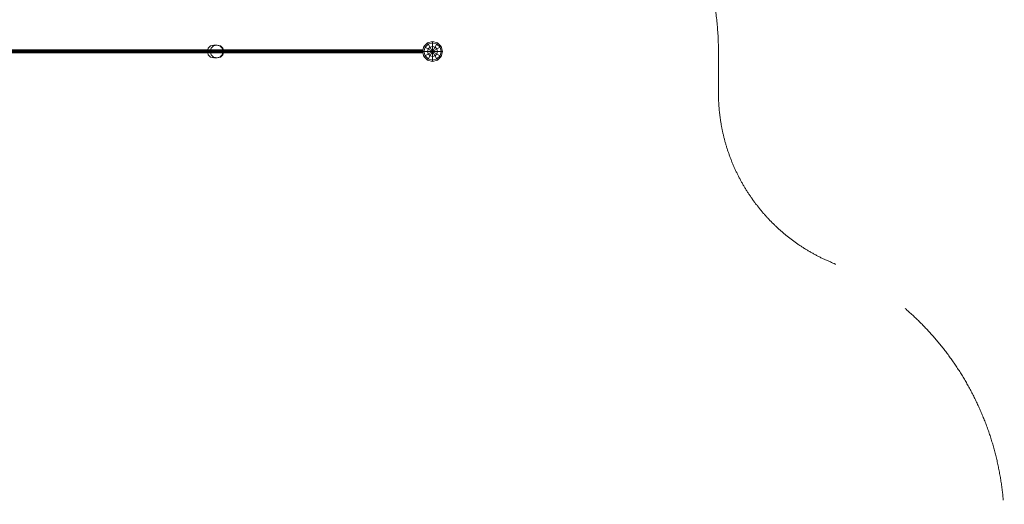
# Model space of a CAD drawing. Units: millimetres. Extents: x -7808 to 10445, y -6634 to 6754.
# Drawn here: x 2255 to 7608, y -463 to 2173 of the extents above; entities that cross this region are included whole.
import ezdxf

# ---------------------------------------------------------------- set-up
doc = ezdxf.new("R2010")
doc.units = ezdxf.units.MM
doc.header["$MEASUREMENT"] = 0
doc.linetypes.add('GESTRICHELT_2', pattern=[1650, 1200, -450])
doc.layers.add('LINARIUM_Nr_Pióra__7', color=7, linetype='Continuous', lineweight=0)
doc.layers.add('LINARIUM_WYMIAR_Nr_Pióra__1', color=1, linetype='Continuous', lineweight=0)

msp = doc.modelspace()

# ---------------------------------------------------------------- linework, layer by layer
at = {"layer": 'LINARIUM_Nr_Pióra__7', "linetype": 'Continuous'}
for p, q in [((3310.6, 2035), (3293.2, 2030.3)), ((3326.1, 2035), (3308.6, 2030.3)), ((3318.4, 2032.9), (3310.6, 2035)), ((3310.6, 2035), (3313.1, 2035)), ((3313.1, 2035), (3319.6, 2033.3)), ((3319.8, 2035), (3316.5, 2034.1)), ((3323, 2034.1), (3319.8, 2035)), ((3325.6, 2035), (3322.7, 2034.2)), ((3329.8, 2035), (3325.6, 2035)), ((3325.9, 2034.9), (3325.6, 2035)), ((3343.6, 2030.3), (3326.1, 2035)), ((3329.8, 2035), (3347.3, 2030.3)), ((4473, 2046.8), (4453.2, 2027)), ((4476.6, 2040.5), (4459.5, 2023.4)), ((4473, 2046.8), (4500, 2054)), ((4473, 1953.2), (4527, 2046.8)), ((4473, 2046.8), (4527, 1953.2)), ((4476.6, 2040.5), (4500, 2046.8)), ((4500, 1946), (4500, 2054)), ((4527, 2046.8), (4500, 2054)), ((4500, 2046.8), (4523.4, 2040.5)), ((4523.4, 2040.5), (4540.5, 2023.4)), ((4527, 2046.8), (4546.8, 2027)), ((1927.6, 2000), (4554, 2000)), ((2073.8, 2006.9), (4447.9, 2006.9)), ((2073.8, 2004), (4447.1, 2004)), ((2073.8, 1996), (4447.1, 1996)), ((2073.8, 1993.1), (4447.9, 1993.1)), ((2074.6, 2008), (4448.1, 2008)), ((2074.6, 1992), (4448.1, 1992)), ((2321.8, 2000), (2321.9, 2004)), ((2321.9, 1996), (2321.8, 2000)), ((2322.1, 2006.9), (2321.9, 2004)), ((2321.9, 1996), (2322.1, 1993.1)), ((2322.1, 2006.9), (2322.3, 2008)), ((2322.1, 1993.1), (2322.3, 1992)), ((2595.9, 2000), (2596, 2004)), ((2596, 1996), (2595.9, 2000)), ((2596.2, 2006.9), (2596, 2004)), ((2596, 1996), (2596.2, 1993.1)), ((2596.5, 2008), (2596.2, 2006.9)), ((2596.5, 1992), (2596.2, 1993.1)), ((2869.6, 2004), (2869.5, 2000)), ((2869.6, 1996), (2869.5, 2000)), ((2869.9, 2006.9), (2869.6, 2004)), ((2869.6, 1996), (2869.9, 1993.1)), ((2870.3, 2008), (2869.9, 2006.9)), ((2870.3, 1992), (2869.9, 1993.1)), ((3142.6, 2000), (3142.7, 2004)), ((3142.7, 1996), (3142.6, 2000)), ((3142.7, 2004), (3143.1, 2006.9)), ((3143.1, 1993.1), (3142.7, 1996)), ((3143.5, 2008), (3143.1, 2006.9)), ((3143.5, 1992), (3143.1, 1993.1)), ((3280.4, 2017.5), (3277.8, 2008)), ((3277.8, 1992), (3280.4, 1982.5)), ((3293.2, 2030.3), (3280.4, 2017.5)), ((3280.4, 1982.5), (3293.2, 1969.7)), ((3295.8, 2017.5), (3293.3, 2008)), ((3293.3, 1992), (3295.8, 1982.5)), ((3308.6, 2030.3), (3295.8, 2017.5)), ((3295.8, 1982.5), (3308.6, 1969.7)), ((3356.4, 2017.5), (3343.6, 2030.3)), ((3347.3, 2030.3), (3343.6, 2030.3)), ((3343.6, 1969.7), (3356.4, 1982.5)), ((3347.3, 2030.3), (3360, 2017.5)), ((3360, 1982.5), (3347.3, 1969.7)), ((3359, 2008), (3356.4, 2017.5)), ((3360, 2017.5), (3356.4, 2017.5)), ((3356.4, 1982.5), (3359, 1992)), ((3360, 1982.5), (3356.4, 1982.5)), ((3362.6, 2008), (3360, 2017.5)), ((3360, 1982.5), (3362.6, 1992)), ((3415.2, 2004), (3415.1, 2000)), ((3415.1, 2000), (3415.2, 1996)), ((3415.6, 2006.9), (3415.2, 2004)), ((3415.6, 1993.1), (3415.2, 1996)), ((3415.6, 2006.9), (3416.2, 2008)), ((3415.6, 1993.1), (3416.2, 1992)), ((3687, 2004), (3686.8, 2000)), ((3687, 1996), (3686.8, 2000)), ((3687, 2004), (3687.4, 2006.9)), ((3687.4, 1993.1), (3687, 1996)), ((3687.4, 2006.9), (3688.1, 2008)), ((3688.1, 1992), (3687.4, 1993.1)), ((3957.9, 2004), (3957.7, 2000)), ((3957.7, 2000), (3957.9, 1996)), ((3958.4, 2006.9), (3957.9, 2004)), ((3958.4, 1993.1), (3957.9, 1996)), ((3958.4, 2006.9), (3959.1, 2008)), ((3959.1, 1992), (3958.4, 1993.1)), ((4227.7, 2000), (4227.9, 2004)), ((4227.7, 2000), (4227.9, 1996)), ((4227.9, 2004), (4228.5, 2006.9)), ((4228.5, 1993.1), (4227.9, 1996)), ((4229.3, 2008), (4228.5, 2006.9)), ((4228.5, 1993.1), (4229.3, 1992)), ((4453.2, 2027), (4446, 2000)), ((4446, 2000), (4453.2, 1973)), ((4453.2, 2027), (4546.8, 1973)), ((4453.2, 1973), (4546.8, 2027)), ((4453.2, 2000), (4459.5, 2023.4)), ((4459.5, 1976.6), (4453.2, 2000)), ((4473, 2000), (4476.6, 2013.5)), ((4473, 2000), (4476.6, 1986.5)), ((4476.6, 2013.5), (4486.5, 2023.4)), ((4486.5, 1976.6), (4476.6, 1986.5)), ((4486.5, 2023.4), (4500, 2027)), ((4500, 2027), (4513.5, 2023.4)), ((4513.5, 2023.4), (4523.4, 2013.5)), ((4523.4, 1986.5), (4513.5, 1976.6)), ((4523.4, 2013.5), (4527, 2000)), ((4523.4, 1986.5), (4527, 2000)), ((4546.8, 2000), (4540.5, 2023.4)), ((4540.5, 1976.6), (4546.8, 2000)), ((4554, 2000), (4546.8, 2027)), ((4546.8, 1973), (4554, 2000)), ((3293.2, 1969.7), (3310.6, 1965)), ((3308.6, 1969.7), (3326.1, 1965)), ((3310.6, 1965), (3318.4, 1967.1)), ((3313.1, 1965), (3310.6, 1965)), ((3319.6, 1966.7), (3313.1, 1965)), ((3316.5, 1965.9), (3319.8, 1965)), ((3319.8, 1965), (3323, 1965.9)), ((3322.7, 1965.8), (3325.6, 1965)), ((3325.6, 1965), (3325.9, 1965.1)), ((3325.6, 1965), (3329.8, 1965)), ((3326.1, 1965), (3343.6, 1969.7)), ((3347.3, 1969.7), (3329.8, 1965)), ((3343.6, 1969.7), (3347.3, 1969.7)), ((4473, 1953.2), (4453.2, 1973)), ((4476.6, 1959.5), (4459.5, 1976.6)), ((4473, 1953.2), (4500, 1946)), ((4476.6, 1959.5), (4500, 1953.2)), ((4486.5, 1976.6), (4500, 1973)), ((4500, 1973), (4513.5, 1976.6)), ((4500, 1953.2), (4523.4, 1959.5)), ((4527, 1953.2), (4500, 1946)), ((4523.4, 1959.5), (4540.5, 1976.6)), ((4527, 1953.2), (4546.8, 1973))]:
    msp.add_line(p, q, dxfattribs=at)
at = {"layer": 'LINARIUM_WYMIAR_Nr_Pióra__1', "linetype": 'GESTRICHELT_2'}
msp.add_line((6054, 2000), (6054, 1775.1), dxfattribs=at)
at = {"layer": 'LINARIUM_WYMIAR_Nr_Pióra__1', "linetype": 'GESTRICHELT_2', "flags": 128}
for points in [[(6054, 2000, 0.414214), (4500, 3554), (1904.6, 3611, -0.325953), (952.4, 4305.5, 0.325953), (0.2, 5000.1), (-239.5, 5000.1, -0.378249), (-457.8, 5192.8, 0.882801), (-3541.8, 5192.8, -0.378249), (-3760.1, 5000.1), (-3999.8, 5000.1, 0.414214), (-4999.8, 4000.1), (-4999.8, 3929, -0.414214), (-5999.8, 2929), (-6054, 2929, 0.414291), (-7608.4, 1375), (-7608.4, 625, 0.240067), (-6967.9, -632.2, -0.240067), (-6555.7, -1441.2), (-6555.7, -2000, 0.414214), (-5000, -3555.7), (-3336, -3554.4), (-3336, -3611), (3336, -3611, 0.414214), (3611, -3336)], [(6054, 1775.1, 0.300725), (6662.5, 854.9, -0.300725), (7608, -575), (7608, -1425, -0.414214), (6054, -2979), (3886, -2979, 0.414214), (3611, -3254)]]:
    msp.add_lwpolyline(points, format="xyb", dxfattribs=at)

doc.saveas('drawing.dxf')
